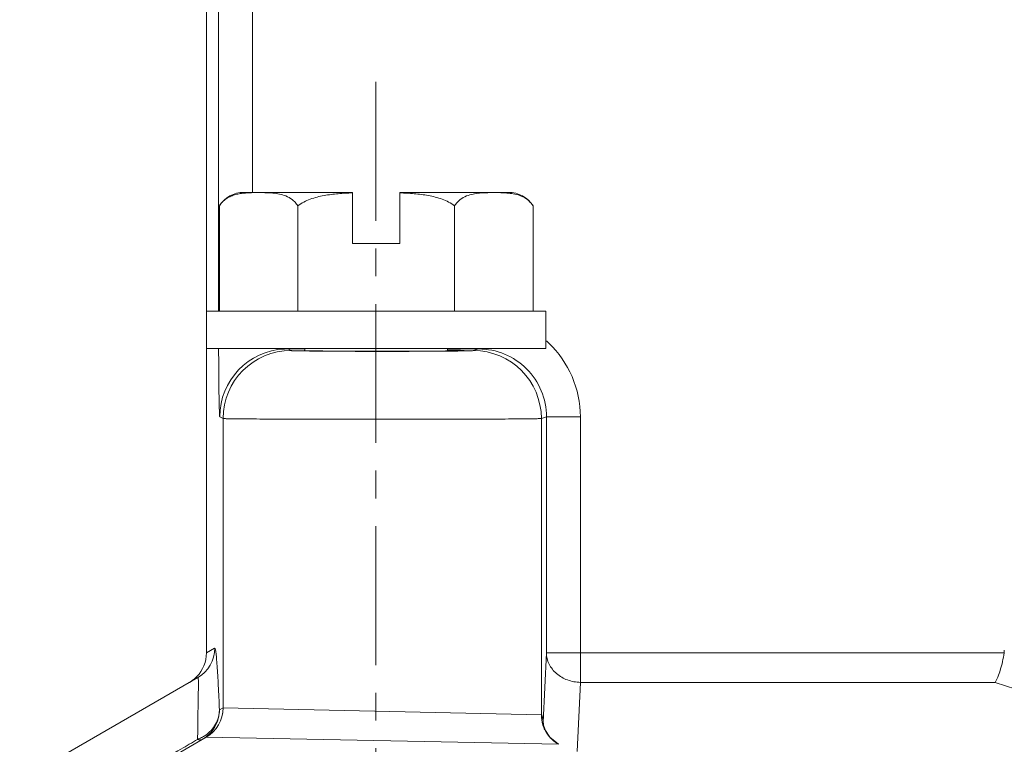
# Model space of a CAD drawing. Units: millimetres. Extents: x 1558 to 2004, y -805 to -490.
# Drawn here: x 1616 to 1645, y -646 to -624 of the extents above; entities that cross this region are included whole.
import ezdxf

# ---------------------------------------------------------------- set-up
doc = ezdxf.new("R2010")
doc.units = ezdxf.units.MM
doc.header["$LTSCALE"] = 65.395
doc.linetypes.add('CENTER', pattern=[2, 1.25, -0.25, 0.25, -0.25])
doc.linetypes.add('CENTERX2', pattern=[4, 2.5, -0.5, 0.5, -0.5])
doc.layers.get('0').update_dxf_attribs({"linetype": 'CONTINUOUS', "lineweight": 30})
doc.layers.add('02___PRT_ALL_AXES', color=7, linetype='CONTINUOUS')
doc.layers.add('Cen', color=1, linetype='CENTERX2', lineweight=13)

msp = doc.modelspace()

# ---------------------------------------------------------------- linework, layer by layer
at = {"color": 7, "linetype": 'Continuous', "lineweight": 15}
for p, q in [((1621.072, -621.039), (1621.072, -632.939)), ((1621.43, -621.071), (1621.43, -632.939)), ((1622.43, -621.158), (1622.43, -629.439)), ((1626.772, -630.939), (1625.372, -630.939)), ((1621.072, -634.039), (1621.072, -642.998)), ((1623.465, -634.048), (1623.562, -634.097)), ((1623.465, -634.048), (1623.958, -634.048)), ((1623.972, -634.096), (1623.972, -634.039)), ((1628.172, -634.039), (1628.172, -634.107)), ((1628.172, -634.048), (1629.085, -634.048)), ((1628.557, -634.087), (1628.66, -634.094)), ((1628.938, -634.097), (1629.085, -634.048)), ((1629.085, -634.048), (1629.085, -634.039)), ((1621.465, -636.048), (1621.562, -636.097)), ((1621.562, -636.097), (1621.562, -644.614)), ((1628.095, -636.118), (1628.221, -636.117)), ((1630.938, -636.097), (1631.086, -636.047)), ((1630.938, -636.097), (1630.938, -644.82)), ((1631.086, -636.047), (1631.086, -642.998)), ((1631.086, -636.047), (1632.085, -636.047)), ((1632.085, -636.047), (1632.085, -643.864)), ((1621.072, -642.998), (1621.314, -642.858)), ((1630.993, -645.036), (1631.086, -642.998)), ((1631.086, -642.998), (1644.566, -642.998)), ((1620.814, -643.724), (1615.572, -646.751)), ((1631.993, -645.902), (1632.085, -643.864)), ((1632.085, -643.864), (1644.304, -643.864)), ((1646.902, -644.73), (1644.304, -643.864)), ((1620.833, -644.144), (1620.817, -645.201)), ((1621.455, -644.675), (1621.56, -644.614)), ((1621.562, -644.614), (1630.938, -644.82)), ((1631.002, -645.168), (1631.002, -645.168)), ((1621.061, -645.48), (1618.866, -646.75)), ((1621.061, -645.48), (1621.063, -645.479)), ((1621.063, -645.479), (1631.437, -645.686)), ((1631.437, -645.686), (1631.441, -645.687)), ((1631.441, -645.687), (1631.441, -645.687))]:
    msp.add_line(p, q, dxfattribs=at)
msp.add_lwpolyline([(1631.44, -645.687), (1631.189, -645.48), (1631.055, -645.279), (1631.006, -645.155), (1630.997, -645.127)], dxfattribs=at)
for centre, radius, start, end in [((1629.094, -636.039), 2.988, 46.4679, 48.3647), ((1629.086, -636.047), 2.999, 359.9999, 46.4687), ((1623.465, -636.048), 2, 92.5815, 179.9903), ((1623.562, -636.097), 2, 90.017, 179.99), ((1623.465, -636.027), 1.979, 90.0113, 92.6045), ((1627.609, -693.494), 59.414, 89.08631, 89.45331), ((1628.937, -636.097), 2, 0.0093, 89.972), ((1629.086, -636.048), 2, 0.0071, 90.0302), ((1620.315, -642.858), 1, 299.9964, 0.0187), ((1620.072, -642.998), 1, 315.9007, 0.0081), ((1620.068, -642.994), 1.005, 300.054, 312.7183), ((1620.066, -642.991), 1.009, 312.702, 315.8717), ((1620.561, -644.615), 1, 300.055, 0.02), ((1620.562, -644.614), 1, 300.054, 0.0082), ((1620.455, -644.676), 1, 320.0601, 0.0115), ((1631.939, -644.82), 1.001, 180.0141, 214.9275), ((1791.246, -647.705), 170.447, 179.15812, 179.27261), ((1631.947, -645.041), 0.954, 179.7172, 185.1976), ((1631.961, -645.04), 0.967, 185.1895, 187.5958), ((1620.46, -644.568), 1.036, 289.9301, 296.7983), ((1620.459, -644.567), 1.037, 296.7859, 303.6539), ((1631.933, -644.824), 0.994, 214.9546, 219.9836), ((1631.942, -644.815), 1.006, 220.0153, 229.9869), ((1631.939, -644.82), 1, 229.9604, 239.8944)]:
    msp.add_arc(centre, radius, start, end, dxfattribs=at)
for centre, major_axis, ratio, start_param, end_param in [((1626.072, -634.096), (2.125, 0), 0.008727, 3.044912, 4.383673), ((1642.572, -642.421), (1.975, -0.658), 0.480384, 0.083014, 0.15878)]:
    msp.add_ellipse(centre, major_axis=major_axis, ratio=ratio, start_param=start_param, end_param=end_param, dxfattribs=at)
for points, knots in [([(1621.431, -634.04), (1621.432, -634.161), (1621.433, -634.398), (1621.435, -634.744), (1621.438, -635.069), (1621.441, -635.323), (1621.444, -635.51), (1621.447, -635.635), (1621.449, -635.747), (1621.452, -635.845), (1621.455, -635.916), (1621.457, -635.964), (1621.458, -635.992), (1621.46, -636.014), (1621.461, -636.032), (1621.463, -636.041), (1621.464, -636.047), (1621.465, -636.048)], [0, 0, 0, 0, 0.180309, 0.353717, 0.516827, 0.665837, 0.733649, 0.796063, 0.852347, 0.901458, 0.942056, 0.958741, 0.972798, 0.984083, 0.992457, 0.997788, 1, 1, 1, 1]), ([(1623.465, -634.048), (1623.463, -634.048), (1623.453, -634.045), (1623.442, -634.042), (1623.432, -634.04)], [0, 0, 0, 0, 0.105852, 1, 1, 1, 1]), ([(1623.562, -634.097), (1623.565, -634.098), (1623.575, -634.098), (1623.595, -634.1), (1623.627, -634.101), (1623.67, -634.103), (1623.725, -634.104), (1623.819, -634.106), (1623.896, -634.108), (1623.95, -634.108)], [0, 0, 0, 0, 0.023356, 0.076402, 0.158993, 0.270872, 0.411637, 0.580583, 1, 1, 1, 1]), ([(1623.95, -634.108), (1624.381, -634.115), (1625.092, -634.118), (1626.089, -634.12), (1626.79, -634.119), (1627.337, -634.118), (1627.713, -634.116), (1628.051, -634.114), (1628.342, -634.111), (1628.552, -634.108), (1628.692, -634.106), (1628.773, -634.104), (1628.838, -634.103), (1628.887, -634.101), (1628.918, -634.099), (1628.934, -634.098), (1628.938, -634.097)], [0, 0, 0, 0, 0.259353, 0.427591, 0.599266, 0.680863, 0.756793, 0.8251, 0.884022, 0.932031, 0.951553, 0.967914, 0.981014, 0.99076, 0.9971, 1, 1, 1, 1]), ([(1628.273, -634.106), (1627.848, -634.111), (1626.886, -634.116), (1625.924, -634.116), (1625.386, -634.114)], [0, 0, 0, 0, 0.441234, 1, 1, 1, 1]), ([(1628.66, -634.094), (1628.657, -634.096), (1628.647, -634.096), (1628.628, -634.098), (1628.596, -634.099), (1628.553, -634.1), (1628.498, -634.102), (1628.404, -634.104), (1628.327, -634.105), (1628.273, -634.106)], [0, 0, 0, 0, 0.022074, 0.07392, 0.155548, 0.26685, 0.407585, 0.577145, 1, 1, 1, 1]), ([(1621.562, -636.097), (1621.567, -636.098), (1621.582, -636.098), (1621.613, -636.1), (1621.662, -636.101), (1621.727, -636.102), (1621.81, -636.104), (1621.953, -636.106), (1622.171, -636.108), (1622.478, -636.11), (1622.842, -636.112), (1623.256, -636.114), (1623.892, -636.117), (1624.762, -636.119), (1625.86, -636.12), (1626.981, -636.12), (1627.729, -636.119), (1628.095, -636.118)], [0, 0, 0, 0, 0.002124, 0.006919, 0.014367, 0.024442, 0.037117, 0.052338, 0.090169, 0.137392, 0.19328, 0.257017, 0.327633, 0.485223, 0.656661, 0.83173, 1, 1, 1, 1]), ([(1628.221, -636.117), (1628.411, -636.117), (1628.775, -636.116), (1629.293, -636.114), (1629.752, -636.112), (1630.144, -636.109), (1630.46, -636.107), (1630.674, -636.104), (1630.804, -636.102), (1630.868, -636.1), (1630.91, -636.099), (1630.931, -636.098), (1630.938, -636.097)], [0, 0, 0, 0, 0.209839, 0.40166, 0.571761, 0.716839, 0.834148, 0.921451, 0.953311, 0.977084, 0.992675, 1, 1, 1, 1]), ([(1621.314, -642.858), (1621.323, -642.853), (1621.336, -642.89), (1621.342, -642.924), (1621.352, -642.985), (1621.36, -643.059), (1621.373, -643.191), (1621.387, -643.39), (1621.405, -643.662), (1621.422, -643.972), (1621.439, -644.314), (1621.449, -644.552), (1621.455, -644.675)], [0, 0, 0, 0, 0.016378, 0.038085, 0.069831, 0.111449, 0.162303, 0.287715, 0.438177, 0.609123, 0.7973, 1, 1, 1, 1]), ([(1631.086, -642.998), (1631.087, -643.111), (1631.145, -643.343), (1631.373, -643.628), (1631.702, -643.817), (1631.957, -643.862), (1632.085, -643.864)], [0, 0, 0, 0, 0.233012, 0.476966, 0.734324, 1, 1, 1, 1]), ([(1644.566, -642.998), (1644.54, -643.168), (1644.489, -643.409), (1644.39, -643.695), (1644.334, -643.814), (1644.304, -643.864)], [0, 0, 0, 0, 0.568126, 0.807687, 1, 1, 1, 1]), ([(1620.814, -643.724), (1620.821, -643.721), (1620.832, -643.749), (1620.833, -643.776), (1620.837, -643.825), (1620.837, -643.885), (1620.836, -643.994), (1620.834, -644.081), (1620.833, -644.144)], [0, 0, 0, 0, 0.053876, 0.126923, 0.235589, 0.379833, 0.557636, 1, 1, 1, 1]), ([(1621.56, -644.614), (1621.561, -644.614), (1621.561, -644.614), (1621.562, -644.614), (1621.562, -644.614)], [0, 0, 0, 0, 0.519007, 1, 1, 1, 1]), ([(1621.455, -644.675), (1621.454, -644.822), (1621.373, -645.122), (1621.159, -645.346), (1621.034, -645.43)], [0, 0, 0, 0, 0.492508, 1, 1, 1, 1]), ([(1630.938, -644.82), (1630.944, -644.82), (1630.957, -644.844), (1630.968, -644.883), (1630.982, -644.952), (1630.989, -645.005), (1630.993, -645.036)], [0, 0, 0, 0, 0.088215, 0.282785, 0.589039, 1, 1, 1, 1]), ([(1631.032, -645.262), (1631.026, -645.244), (1631.004, -645.17), (1630.994, -645.093), (1630.993, -645.036)], [0, 0, 0, 0, 0.252664, 1, 1, 1, 1]), ([(1620.813, -645.542), (1620.649, -645.638), (1619.99, -646.024), (1619.33, -646.409), (1618.835, -646.698)], [0, 0, 0, 0, 0.24903, 1, 1, 1, 1]), ([(1620.813, -645.542), (1620.838, -645.551), (1620.887, -645.563), (1620.937, -645.552), (1620.956, -645.541)], [0, 0, 0, 0, 0.551714, 1, 1, 1, 1])]:
    msp.add_open_spline(points, degree=3, knots=knots, dxfattribs=at)
msp.add_open_spline([(1620.956, -645.541), (1621.056, -645.483), (1621.147, -645.406), (1621.222, -645.318)], degree=3, dxfattribs=at)
at = {"layer": '02___PRT_ALL_AXES', "color": 7, "linetype": 'Continuous', "lineweight": 15}
for p, q in [((1625.372, -629.439), (1622.172, -629.439)), ((1625.372, -629.439), (1625.372, -630.939)), ((1626.772, -630.939), (1626.772, -629.439)), ((1629.972, -629.439), (1626.772, -629.439)), ((1621.453, -629.836), (1621.453, -632.939)), ((1623.763, -629.836), (1623.763, -632.939)), ((1628.381, -629.836), (1628.381, -632.939)), ((1630.691, -629.836), (1630.691, -632.939)), ((1621.072, -632.939), (1621.072, -634.039)), ((1621.072, -632.939), (1631.072, -632.939)), ((1631.072, -632.939), (1631.072, -634.039)), ((1621.072, -634.039), (1631.072, -634.039)), ((1623.972, -634.096), (1623.972, -634.039))]:
    msp.add_line(p, q, dxfattribs=at)
for centre, radius, start, end in [((1622.172, -630.289), 0.85, 90, 147.7416), ((1622.372, -631.478), 2.026, 95.6086, 97.6425), ((1622.401, -631.754), 2.303, 95.3155, 95.6416), ((1622.434, -632.136), 2.687, 93.7143, 95.2796), ((1629.71, -632.124), 2.675, 84.719, 86.2301), ((1629.743, -631.754), 2.304, 84.3597, 84.6857), ((1629.972, -630.289), 0.85, 32.2584, 90)]:
    msp.add_arc(centre, radius, start, end, dxfattribs=at)
for points, knots in [([(1622.103, -629.47), (1622.056, -629.476), (1621.962, -629.492), (1621.823, -629.534), (1621.684, -629.6), (1621.6, -629.664), (1621.561, -629.702)], [0, 0, 0, 0, 0.235171, 0.475198, 0.72624, 1, 1, 1, 1]), ([(1623.763, -629.836), (1623.739, -629.798), (1623.688, -629.731), (1623.574, -629.626), (1623.417, -629.539), (1623.223, -629.484), (1623.029, -629.458), (1622.837, -629.448), (1622.645, -629.445), (1622.452, -629.446), (1622.324, -629.45), (1622.26, -629.455)], [0, 0, 0, 0, 0.081483, 0.154502, 0.285436, 0.4075, 0.526679, 0.645107, 0.763389, 0.88166, 1, 1, 1, 1]), ([(1625.372, -629.455), (1625.232, -629.459), (1624.953, -629.473), (1624.605, -629.514), (1624.331, -629.573), (1624.13, -629.634), (1623.937, -629.717), (1623.817, -629.792), (1623.763, -629.836)], [0, 0, 0, 0, 0.249991, 0.499938, 0.624957, 0.749977, 0.875003, 1, 1, 1, 1]), ([(1628.381, -629.836), (1628.327, -629.792), (1628.207, -629.717), (1628.014, -629.634), (1627.813, -629.573), (1627.539, -629.514), (1627.191, -629.473), (1626.912, -629.459), (1626.772, -629.455)], [0, 0, 0, 0, 0.124996, 0.250022, 0.375043, 0.500062, 0.750009, 1, 1, 1, 1]), ([(1629.886, -629.455), (1629.822, -629.45), (1629.694, -629.446), (1629.501, -629.445), (1629.309, -629.447), (1629.116, -629.458), (1628.922, -629.483), (1628.727, -629.539), (1628.571, -629.626), (1628.456, -629.731), (1628.405, -629.798), (1628.381, -629.836)], [0, 0, 0, 0, 0.118354, 0.236636, 0.35493, 0.473366, 0.592549, 0.714603, 0.845513, 0.918519, 1, 1, 1, 1]), ([(1630.691, -629.836), (1630.668, -629.799), (1630.617, -629.733), (1630.505, -629.629), (1630.352, -629.542), (1630.16, -629.486), (1630.033, -629.468), (1629.97, -629.462)], [0, 0, 0, 0, 0.154603, 0.293346, 0.542186, 0.77394, 1, 1, 1, 1]), ([(1621.561, -629.702), (1621.551, -629.712), (1621.511, -629.753), (1621.476, -629.799), (1621.453, -629.836)], [0, 0, 0, 0, 0.236099, 1, 1, 1, 1])]:
    msp.add_open_spline(points, degree=3, knots=knots, dxfattribs=at)
at = {"layer": 'Cen', "color": 1, "linetype": 'CENTER', "lineweight": 5, "ltscale": 0.05}
msp.add_line((1626.066, -662.972), (1626.066, -626.144), dxfattribs=at)

doc.saveas('drawing.dxf')
